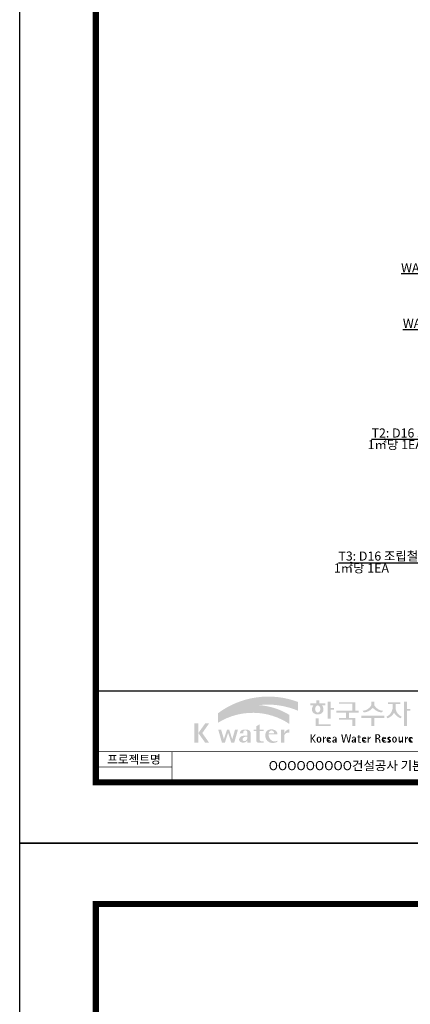
# Model space of a CAD drawing. Units: inches. Extents: x 1371313 to 1447523, y -496947 to -102444.
# Drawn here: x 1396701 to 1400572, y -337158 to -327393 of the extents above; entities that cross this region are included whole.
import ezdxf
from ezdxf.enums import TextEntityAlignment as Align

# ---------------------------------------------------------------- set-up
doc = ezdxf.new("R2010")
doc.units = ezdxf.units.IN
doc.header["$MEASUREMENT"] = 0
for name, color, linetype in [('dim2', 7, 'Continuous'), ('lader', 1, 'Continuous'), ('도곽', 7, 'Continuous')]:
    doc.layers.add(name, color=color, linetype=linetype)
doc.styles.add('굴림체', font='GulimChe.ttf')

# ---------------------------------------------------------------- blocks, each defined once
blk = doc.blocks.new('도곽')
at = {"layer": '도곽'}
h = blk.add_hatch(color=30, dxfattribs=at)
h.set_gradient(color1=(244, 104, 11), color2=(216, 199, 14), tint=1)
h.paths.add_polyline_path([(95.82, 47.51), (95.82, 50.39, 0.255883), (69.52, 46.71), (69.52, 46.14, -0.157388), (82.96, 49.37, -0.130135)])
h = blk.add_hatch(color=154, dxfattribs=at)
h.set_gradient(color1=(20, 65, 144), color2=(43, 95, 227), tint=1)
h.paths.add_polyline_path([(82.96, 49.37, 0.157388), (69.52, 46.14), (69.52, 43.57, -0.147348)])
h = blk.add_hatch(color=140, dxfattribs=at)
h.set_gradient(color1=(36, 200, 255), color2=(23, 124, 207), tint=1)
h.paths.add_polyline_path([(92.98, 43.17), (92.98, 46.15, 0.118463), (82.96, 49.37, 0.147348), (69.52, 43.57, -0.295989)])
h = blk.add_hatch(color=0, dxfattribs=at)
edge = h.paths.add_edge_path()
edge.add_line((103.66, 49.29), (104.79, 49.29))
edge.add_line((104.79, 49.29), (104.79, 49.94))
edge.add_line((104.79, 49.94), (102.75, 49.94))
edge.add_line((102.75, 49.94), (102.75, 50.9))
edge.add_line((102.75, 50.9), (101.8, 50.9))
edge.add_line((101.8, 50.9), (101.8, 49.94))
edge.add_line((101.8, 49.94), (99.81, 49.94))
edge.add_line((99.81, 49.94), (99.81, 49.29))
edge.add_line((99.81, 49.29), (100.84, 49.29))
edge.add_arc((102.61, 47.88), 2.26, 141.5906, 182.3076)
edge.add_ellipse((102.25, 47.79), major_axis=(-1.89, 0), ratio=0.78835, start_angle=0, end_angle=11.4752)
edge.add_ellipse((102.25, 47.79), major_axis=(-1.89, 0), ratio=0.78835, start_angle=11.4752, end_angle=34.6004)
edge.add_ellipse((102.25, 47.79), major_axis=(-1.89, 0), ratio=0.78835, start_angle=34.6004, end_angle=62.078)
edge.add_ellipse((102.25, 47.79), major_axis=(-1.89, 0), ratio=0.78835, start_angle=62.078, end_angle=117.922)
edge.add_ellipse((102.25, 47.79), major_axis=(-1.89, 0), ratio=0.78835, start_angle=117.922, end_angle=145.3996)
edge.add_ellipse((102.25, 47.79), major_axis=(-1.89, 0), ratio=0.78835, start_angle=145.3996, end_angle=168.5248)
edge.add_ellipse((102.25, 47.79), major_axis=(-1.89, 0), ratio=0.78835, start_angle=168.5248, end_angle=180)
edge.add_arc((101.89, 47.88), 2.26, 357.6924, 398.4094)
edge = h.paths.add_edge_path(flags=16)
edge.add_ellipse((102.25, 48.1), major_axis=(0, -1.18), ratio=0.727553, start_angle=0, end_angle=360)
for points in [[(106.45, 50.51), (105.51, 50.51), (105.51, 44.89), (106.45, 44.89), (106.45, 47.9), (107.61, 47.9), (107.61, 48.43), (106.45, 48.43)], [(114.64, 50.32), (109.28, 50.32), (109.28, 49.86), (113.62, 49.86), (113.62, 47.5), (108.32, 47.5), (108.32, 46.94), (111.49, 46.94), (111.49, 45.19), (109.23, 45.19), (109.23, 44.64), (113.62, 44.64), (113.62, 42.47), (114.64, 42.47), (114.64, 45.19), (112.5, 45.19), (112.5, 46.94), (115.67, 46.94), (115.67, 47.5), (114.64, 47.5)], [(120.85, 49.29), (120.85, 50.51), (119.83, 50.51), (119.83, 49.29, -0.248902), (117.04, 47.5), (117.34, 46.94, 0.201107), (120.34, 48.47, 0.201107), (123.34, 46.94), (123.64, 47.5, -0.248902)], [(127.82, 48.08), (127.82, 49.75), (129.38, 49.75), (129.38, 50.32), (125.28, 50.32), (125.28, 49.75), (126.8, 49.75), (126.8, 48.08, -0.246198), (124.82, 45.57), (125.12, 45.02, 0.181688), (127.31, 46.85, 0.181688), (129.5, 45.02), (129.8, 45.57, -0.246198)], [(131.58, 48.05), (131.58, 50.51), (130.56, 50.51), (130.56, 42.47), (131.58, 42.47), (131.58, 47.5), (132.63, 47.5), (132.63, 48.05)], [(120.85, 45.19), (124.15, 45.19), (124.15, 45.86), (116.53, 45.86), (116.53, 45.19), (119.83, 45.19), (119.83, 42.47), (120.85, 42.47)], [(83.19, 40.9), (84.54, 40.9), (84.54, 41.31), (83.19, 41.31), (83.19, 43.04), (82.07, 42.45), (82.07, 41.31), (81.2, 41.31), (81.2, 40.9), (82.07, 40.9), (82.07, 37.73, 0.387132), (82.78, 37.04), (84.54, 37.04), (84.54, 37.52), (83.59, 37.52, -0.368581), (83.19, 37.97)], [(102.51, 44.99), (101.53, 44.99), (101.53, 42.47), (106.45, 42.47), (106.45, 43.01), (102.51, 43.01)], [(72.83, 40.26), (73.88, 37.04), (74.85, 37.04), (76.07, 41.31), (75.1, 41.31), (74.2, 38.16), (73.17, 41.31), (72.48, 41.31), (71.45, 38.16), (70.55, 41.31), (69.58, 41.31), (70.81, 37.04), (71.78, 37.04)], [(91.28, 39.39, -0.335095), (92.36, 40.32), (92.93, 40.32), (92.93, 41.44, 0.272066), (91.28, 40.13), (91.28, 41.31), (90.16, 41.31), (90.16, 37.04), (91.28, 37.04)], [(111.81, 39.79), (111.38, 39.79), (110.8, 37.49), (110.33, 39.79), (109.97, 39.79), (110.54, 37.03), (110.96, 37.03), (111.6, 39.55), (112.23, 37.03), (112.65, 37.03), (113.22, 39.79), (112.86, 39.79), (112.39, 37.49)]]:
    blk.add_hatch(color=0, dxfattribs=at).paths.add_polyline_path(points)
h = blk.add_hatch(color=0, dxfattribs=at)
h.paths.add_polyline_path([(63.06, 43.34), (61.77, 43.34), (61.77, 37.04), (63.06, 37.04)])
h.paths.add_polyline_path([(66.58, 43.34), (65.29, 43.34), (63.06, 40.19), (65.29, 37.04), (66.58, 37.04), (64.36, 40.19)])
h = blk.add_hatch(color=0, dxfattribs=at)
h.paths.add_polyline_path([(80.28, 40.13, 0.33093), (79.16, 41.31), (77.78, 41.31, 0.346973), (76.66, 40.13), (77.78, 40.13), (77.78, 40.45, -0.905926), (79.16, 40.45), (79.16, 39.36, 0.09045), (77.49, 39.24, 0.259057), (76.47, 38.29, 0.307455), (76.86, 37.26, 0.139453), (77.97, 37.05, 0.270485), (79.16, 37.8), (79.16, 37.04), (80.28, 37.04)])
h.paths.add_polyline_path([(79.16, 39.05), (79.16, 38.51, -0.036869), (78.97, 38.05, -0.338023), (77.99, 37.54, -0.633328), (77.87, 38.72, -0.161194)], flags=16)
h = blk.add_hatch(color=0, dxfattribs=at)
h.paths.add_polyline_path([(89.03, 39.74), (89.03, 39.86, 0.359299), (87.7, 41.33, 0.132792), (86.31, 41.31, 0.329274), (85.04, 39.68, 0.334156), (86.46, 37.1, 0.202969), (89.03, 37.3), (89.03, 37.69, -0.357587), (86.77, 38.02, -0.189206), (86.12, 39.74)])
h.paths.add_polyline_path([(86.15, 40.13, -0.107325), (86.49, 40.81, -0.396367), (87.63, 40.84, -0.191395), (87.91, 40.13)], flags=16)
h = blk.add_hatch(color=0, dxfattribs=at)
h.paths.add_polyline_path([(100.31, 38.41), (101.28, 37.03), (101.64, 37.03), (100.67, 38.41), (101.64, 39.79), (101.28, 39.79)])
h.paths.add_polyline_path([(100.31, 39.79), (99.89, 39.79), (99.89, 37.03), (100.31, 37.03)])
h = blk.add_hatch(color=0, dxfattribs=at)
edge = h.paths.add_edge_path()
edge.add_ellipse((102.67, 38.02), major_axis=(0, 0.987), ratio=0.794279, start_angle=0, end_angle=360)
edge = h.paths.add_edge_path(flags=16)
edge.add_ellipse((102.67, 38.02), major_axis=(0, 0.755), ratio=0.506637, start_angle=0, end_angle=360)
h = blk.add_hatch(color=0, dxfattribs=at)
h.paths.add_polyline_path([(104.01, 37.03), (104.35, 37.03), (104.35, 39), (104.01, 39)])
edge = h.paths.add_edge_path()
edge.add_line((105, 38.59), (105, 39))
edge.add_ellipse((105.41, 37.84), major_axis=(0, 1.24), ratio=0.986074, start_angle=19.929, end_angle=60.3671)
edge.add_line((104.35, 38.45), (104.35, 38.23))
edge.add_ellipse((105.05, 37.72), major_axis=(0, 0.882), ratio=0.986074, start_angle=363.9278, end_angle=414.2, ccw=False)
h = blk.add_hatch(color=0, dxfattribs=at)
edge = h.paths.add_edge_path()
edge.add_line((106.62, 38.23), (106.62, 38.29))
edge.add_ellipse((106.05, 38.26), major_axis=(0, 0.672), ratio=0.857455, start_angle=-87.3709, end_angle=-8.3177)
edge.add_ellipse((105.89, 37.81), major_axis=(0, 1.15), ratio=0.857455, start_angle=-14.3692, end_angle=15.8875)
edge.add_ellipse((105.79, 38.19), major_axis=(0, 0.754), ratio=0.857455, start_angle=15.6725, end_angle=88.5739)
edge.add_ellipse((106.04, 38.06), major_axis=(0, 1.05), ratio=0.857455, start_angle=81.9228, end_angle=155.8322)
edge.add_ellipse((106.06, 38.45), major_axis=(0, 1.43), ratio=0.857455, start_angle=161.4978, end_angle=207.3915)
edge.add_line((106.62, 37.18), (106.62, 37.35))
edge.add_ellipse((106.28, 38.02), major_axis=(0, 0.779), ratio=0.857455, start_angle=132.36, end_angle=211.0654, ccw=False)
edge.add_ellipse((106.48, 38.22), major_axis=(0, 1.09), ratio=0.857455, start_angle=89.3177, end_angle=132.174, ccw=False)
edge.add_line((105.54, 38.23), (106.62, 38.23))
edge = h.paths.add_edge_path(flags=16)
edge.add_ellipse((106.19, 38.22), major_axis=(0, 0.761), ratio=0.857455, start_angle=411.4134, end_angle=435.9166, ccw=False)
edge.add_ellipse((105.9, 38.44), major_axis=(0, 0.361), ratio=0.857455, start_angle=318.6036, end_angle=405.0906, ccw=False)
edge.add_ellipse((105.83, 38.41), major_axis=(0, 0.445), ratio=0.857455, start_angle=269.874, end_angle=313.2143, ccw=False)
edge.add_line((106.21, 38.41), (105.56, 38.41))
h = blk.add_hatch(color=0, dxfattribs=at)
edge = h.paths.add_edge_path()
edge.add_ellipse((107.95, 38.35), major_axis=(0, 0.614), ratio=0.821728, start_angle=-83.0825, end_angle=-9.8387)
edge.add_line((108.04, 38.96), (107.53, 38.96))
edge.add_ellipse((107.6, 38.37), major_axis=(0, 0.592), ratio=0.821728, start_angle=8.1899, end_angle=84.7313)
edge.add_line((107.12, 38.43), (107.53, 38.43))
edge.add_line((107.53, 38.43), (107.53, 38.57))
edge.add_ellipse((107.79, 38.54), major_axis=(0, 0.312), ratio=0.821728, start_angle=275.6515, end_angle=444.3485, ccw=False)
edge.add_line((108.04, 38.57), (108.04, 38.08))
edge.add_ellipse((107.85, 36), major_axis=(0, 2.09), ratio=0.821728, start_angle=-6.4627, end_angle=14.2106)
edge.add_ellipse((107.55, 37.4), major_axis=(0, 0.646), ratio=0.821728, start_angle=14.0839, end_angle=72.1782)
edge.add_ellipse((107.4, 37.49), major_axis=(0, 0.44), ratio=0.821728, start_angle=76.3761, end_angle=144.7374)
edge.add_ellipse((107.53, 37.97), major_axis=(0, 0.93), ratio=0.821728, start_angle=153.3511, end_angle=185.1066)
edge.add_ellipse((107.58, 37.67), major_axis=(0, 0.627), ratio=0.821728, start_angle=182.0239, end_angle=242.5658)
edge.add_line((108.04, 37.38), (108.04, 37.03))
edge.add_line((108.04, 37.03), (108.46, 37.03))
edge.add_line((108.46, 37.03), (108.46, 38.43))
edge = h.paths.add_edge_path(flags=16)
edge.add_line((108.04, 37.94), (108.04, 37.7))
edge.add_ellipse((106.85, 38.15), major_axis=(0, 1.51), ratio=0.821728, start_angle=244.2464, end_angle=252.6923, ccw=False)
edge.add_ellipse((107.67, 37.66), major_axis=(0, 0.412), ratio=0.821728, start_angle=170.2125, end_angle=244.9182, ccw=False)
edge.add_ellipse((107.69, 37.54), major_axis=(0, 0.296), ratio=0.821728, start_angle=31.1596, end_angle=160.5484, ccw=False)
edge.add_ellipse((107.99, 36.99), major_axis=(0, 0.951), ratio=0.821728, start_angle=356.0567, end_angle=392.6846, ccw=False)
h = blk.add_hatch(color=0, dxfattribs=at)
edge = h.paths.add_edge_path()
edge.add_ellipse((114.32, 38.35), major_axis=(0, 0.614), ratio=0.821728, start_angle=-83.0825, end_angle=-9.8387)
edge.add_line((114.4, 38.96), (113.89, 38.96))
edge.add_ellipse((113.96, 38.37), major_axis=(0, 0.592), ratio=0.821728, start_angle=8.1899, end_angle=84.7313)
edge.add_line((113.48, 38.43), (113.89, 38.43))
edge.add_line((113.89, 38.43), (113.89, 38.57))
edge.add_ellipse((114.15, 38.54), major_axis=(0, 0.312), ratio=0.821728, start_angle=275.6515, end_angle=444.3485, ccw=False)
edge.add_line((114.4, 38.57), (114.4, 38.08))
edge.add_ellipse((114.21, 36), major_axis=(0, 2.09), ratio=0.821728, start_angle=-6.4627, end_angle=14.2106)
edge.add_ellipse((113.92, 37.4), major_axis=(0, 0.646), ratio=0.821728, start_angle=14.0839, end_angle=72.1782)
edge.add_ellipse((113.76, 37.49), major_axis=(0, 0.44), ratio=0.821728, start_angle=76.3761, end_angle=144.7374)
edge.add_ellipse((113.9, 37.97), major_axis=(0, 0.93), ratio=0.821728, start_angle=153.3511, end_angle=185.1066)
edge.add_ellipse((113.95, 37.67), major_axis=(0, 0.627), ratio=0.821728, start_angle=182.0239, end_angle=242.5658)
edge.add_line((114.4, 37.38), (114.4, 37.03))
edge.add_line((114.4, 37.03), (114.82, 37.03))
edge.add_line((114.82, 37.03), (114.82, 38.43))
edge = h.paths.add_edge_path(flags=16)
edge.add_line((114.4, 37.94), (114.4, 37.7))
edge.add_ellipse((113.22, 38.15), major_axis=(0, 1.51), ratio=0.821728, start_angle=244.2464, end_angle=252.6923, ccw=False)
edge.add_ellipse((114.03, 37.66), major_axis=(0, 0.412), ratio=0.821728, start_angle=170.2125, end_angle=244.9182, ccw=False)
edge.add_ellipse((114.05, 37.54), major_axis=(0, 0.296), ratio=0.821728, start_angle=31.1596, end_angle=160.5484, ccw=False)
edge.add_ellipse((114.35, 36.99), major_axis=(0, 0.951), ratio=0.821728, start_angle=356.0567, end_angle=392.6846, ccw=False)
h = blk.add_hatch(color=0, dxfattribs=at)
h.paths.add_polyline_path([(115.93, 39.67), (115.58, 39.36), (115.58, 39), (115.93, 39)])
h.paths.add_polyline_path([(115.93, 38.79), (115.93, 39), (115.58, 39), (115.58, 38.79)])
h.paths.add_polyline_path([(115.24, 39), (115.24, 38.79), (115.58, 38.79), (115.58, 39)])
h.paths.add_polyline_path([(116.42, 38.79), (116.42, 39), (115.93, 39), (115.93, 38.79)])
edge = h.paths.add_edge_path()
edge.add_line((115.93, 38.79), (115.58, 38.79))
edge.add_line((115.58, 38.79), (115.58, 37.31))
edge.add_ellipse((115.86, 37.31), major_axis=(0, 0.281), ratio=0.986074, start_angle=90.7481, end_angle=178.1912)
edge.add_line((115.85, 37.03), (116.42, 37.03))
edge.add_line((116.42, 37.03), (116.42, 37.24))
edge.add_line((116.42, 37.24), (115.98, 37.24))
edge.add_ellipse((116.01, 37.32), major_axis=(0, 0.0852), ratio=0.986074, start_angle=87.8794, end_angle=159.5459, ccw=False)
edge.add_line((115.93, 37.33), (115.93, 38.79))
h = blk.add_hatch(color=0, dxfattribs=at)
edge = h.paths.add_edge_path()
edge.add_line((118.21, 38.23), (118.21, 38.29))
edge.add_ellipse((117.63, 38.26), major_axis=(0, 0.672), ratio=0.857455, start_angle=-87.3709, end_angle=-8.3177)
edge.add_ellipse((117.47, 37.81), major_axis=(0, 1.15), ratio=0.857455, start_angle=-14.3692, end_angle=15.8875)
edge.add_ellipse((117.38, 38.19), major_axis=(0, 0.754), ratio=0.857455, start_angle=15.6725, end_angle=88.5739)
edge.add_ellipse((117.63, 38.06), major_axis=(0, 1.05), ratio=0.857455, start_angle=81.9228, end_angle=155.8322)
edge.add_ellipse((117.65, 38.45), major_axis=(0, 1.43), ratio=0.857455, start_angle=161.4978, end_angle=207.3915)
edge.add_line((118.21, 37.18), (118.21, 37.35))
edge.add_ellipse((117.87, 38.02), major_axis=(0, 0.779), ratio=0.857455, start_angle=132.36, end_angle=211.0654, ccw=False)
edge.add_ellipse((118.06, 38.22), major_axis=(0, 1.09), ratio=0.857455, start_angle=89.3177, end_angle=132.174, ccw=False)
edge.add_line((117.13, 38.23), (118.21, 38.23))
edge = h.paths.add_edge_path(flags=16)
edge.add_ellipse((117.78, 38.22), major_axis=(0, 0.761), ratio=0.857455, start_angle=411.4134, end_angle=435.9166, ccw=False)
edge.add_ellipse((117.49, 38.44), major_axis=(0, 0.361), ratio=0.857455, start_angle=318.6036, end_angle=405.0906, ccw=False)
edge.add_ellipse((117.41, 38.41), major_axis=(0, 0.445), ratio=0.857455, start_angle=269.874, end_angle=313.2143, ccw=False)
edge.add_line((117.8, 38.41), (117.14, 38.41))
h = blk.add_hatch(color=0, dxfattribs=at)
edge = h.paths.add_edge_path()
edge.add_line((118.66, 37.03), (119.02, 37.03))
edge.add_line((119.02, 37.03), (119.02, 38.14))
edge.add_ellipse((119.75, 37.78), major_axis=(0, 0.825), ratio=0.986074, start_angle=367.0865, end_angle=424.2164, ccw=False)
edge.add_line((119.65, 38.6), (119.65, 39))
edge.add_ellipse((119.96, 38.01), major_axis=(0, 1.04), ratio=0.986074, start_angle=17.8553, end_angle=66.9645)
edge.add_line((119.02, 38.42), (119.02, 39))
edge.add_line((119.02, 39), (118.66, 39))
edge.add_line((118.66, 39), (118.66, 37.03))
h = blk.add_hatch(color=0, dxfattribs=at)
edge = h.paths.add_edge_path()
edge.add_ellipse((122.05, 39.04), major_axis=(0, 0.755), ratio=0.986074, start_angle=-80.9971, end_angle=-7.1288)
edge.add_line((122.15, 39.79), (121.18, 39.79))
edge.add_line((121.18, 39.79), (121.18, 37.03))
edge.add_line((121.18, 37.03), (121.56, 37.03))
edge.add_line((121.56, 37.03), (121.56, 38.26))
edge.add_line((121.56, 38.26), (121.96, 38.26))
edge.add_ellipse((121.85, 37.72), major_axis=(0, 0.543), ratio=0.986074, start_angle=281.1447, end_angle=349.0427, ccw=False)
edge.add_line((122.38, 37.83), (122.54, 37.03))
edge.add_line((122.54, 37.03), (122.91, 37.03))
edge.add_line((122.91, 37.03), (122.75, 37.83))
edge.add_ellipse((121.94, 37.56), major_axis=(0, 0.857), ratio=0.986074, start_angle=-71.4902, end_angle=-12.5146)
edge.add_ellipse((122.09, 39.11), major_axis=(0, 0.709), ratio=0.986074, start_angle=182.8511, end_angle=274.5885)
edge = h.paths.add_edge_path(flags=16)
edge.add_line((121.91, 38.53), (121.56, 38.53))
edge.add_line((121.56, 38.53), (121.56, 39.58))
edge.add_line((121.56, 39.58), (121.89, 39.58))
edge.add_ellipse((121.87, 39.05), major_axis=(0, 0.524), ratio=0.986074, start_angle=184.0975, end_angle=357.6279, ccw=False)
h = blk.add_hatch(color=0, dxfattribs=at)
edge = h.paths.add_edge_path()
edge.add_line((124.75, 38.23), (124.75, 38.29))
edge.add_ellipse((124.17, 38.26), major_axis=(0, 0.672), ratio=0.857455, start_angle=-87.3709, end_angle=-8.3177)
edge.add_ellipse((124.01, 37.81), major_axis=(0, 1.15), ratio=0.857455, start_angle=-14.3692, end_angle=15.8875)
edge.add_ellipse((123.92, 38.19), major_axis=(0, 0.754), ratio=0.857455, start_angle=15.6725, end_angle=88.5739)
edge.add_ellipse((124.17, 38.06), major_axis=(0, 1.05), ratio=0.857455, start_angle=81.9228, end_angle=155.8322)
edge.add_ellipse((124.19, 38.45), major_axis=(0, 1.43), ratio=0.857455, start_angle=161.4978, end_angle=207.3915)
edge.add_line((124.75, 37.18), (124.75, 37.35))
edge.add_ellipse((124.41, 38.02), major_axis=(0, 0.779), ratio=0.857455, start_angle=132.36, end_angle=211.0654, ccw=False)
edge.add_ellipse((124.6, 38.22), major_axis=(0, 1.09), ratio=0.857455, start_angle=89.3177, end_angle=132.174, ccw=False)
edge.add_line((123.67, 38.23), (124.75, 38.23))
edge = h.paths.add_edge_path(flags=16)
edge.add_ellipse((124.32, 38.22), major_axis=(0, 0.761), ratio=0.857455, start_angle=411.4134, end_angle=435.9166, ccw=False)
edge.add_ellipse((124.03, 38.44), major_axis=(0, 0.361), ratio=0.857455, start_angle=318.6036, end_angle=405.0906, ccw=False)
edge.add_ellipse((123.95, 38.41), major_axis=(0, 0.445), ratio=0.857455, start_angle=269.874, end_angle=313.2143, ccw=False)
edge.add_line((124.34, 38.41), (123.69, 38.41))
h = blk.add_hatch(color=0, dxfattribs=at)
edge = h.paths.add_edge_path()
edge.add_ellipse((125.76, 37.99), major_axis=(0, 0.774), ratio=0.986074, start_angle=325.8262, end_angle=371.9937, ccw=False)
edge.add_line((126.19, 38.63), (126.19, 38.87))
edge.add_ellipse((125.76, 38.29), major_axis=(0, 0.722), ratio=0.986074, start_angle=-37.0153, end_angle=62.7125)
edge.add_ellipse((125.57, 38.4), major_axis=(0, 0.497), ratio=0.986074, start_angle=63.747, end_angle=146.1172)
edge.add_ellipse((128.85, 43.45), major_axis=(0, 6.55), ratio=0.986074, start_angle=146.5819, end_angle=151.4341)
edge.add_ellipse((125.66, 37.49), major_axis=(0, 0.235), ratio=0.986074, start_angle=198.6295, end_angle=333.5848, ccw=False)
edge.add_ellipse((125.62, 38.81), major_axis=(0, 1.54), ratio=0.986074, start_angle=160.0811, end_angle=184.1269, ccw=False)
edge.add_line((125.1, 37.36), (125.1, 37.13))
edge.add_ellipse((125.58, 38.06), major_axis=(0, 1.05), ratio=0.986074, start_angle=152.3848, end_angle=168.1015)
edge.add_line((125.37, 37.03), (125.8, 37.03))
edge.add_ellipse((125.58, 38.06), major_axis=(0, 1.05), ratio=0.986074, start_angle=191.8985, end_angle=209.384)
edge.add_ellipse((125.78, 37.57), major_axis=(0, 0.532), ratio=0.986074, start_angle=217.3083, end_angle=318.3653)
edge.add_ellipse((120.11, 30.23), major_axis=(0, 9.85), ratio=0.986074, start_angle=-38.2631, end_angle=-34.1638)
edge.add_ellipse((125.66, 38.55), major_axis=(0, 0.202), ratio=0.986074, start_angle=18.9593, end_angle=149.9821, ccw=False)
h = blk.add_hatch(color=0, dxfattribs=at)
edge = h.paths.add_edge_path()
edge.add_ellipse((127.45, 38.02), major_axis=(0, 0.987), ratio=0.794279, start_angle=0, end_angle=360)
edge = h.paths.add_edge_path(flags=16)
edge.add_ellipse((127.45, 38.02), major_axis=(0, 0.755), ratio=0.506637, start_angle=0, end_angle=360)
h = blk.add_hatch(color=0, dxfattribs=at)
edge = h.paths.add_edge_path()
edge.add_line((129.13, 39), (128.82, 39))
edge.add_line((128.82, 39), (128.82, 37.44))
edge.add_ellipse((129.33, 37.51), major_axis=(0, 0.517), ratio=0.986074, start_angle=97.1191, end_angle=226.5601)
edge.add_ellipse((128.03, 38.46), major_axis=(0, 2.14), ratio=0.986074, start_angle=232.2674, end_angle=244.4889)
edge.add_line((129.93, 37.54), (129.93, 37.03))
edge.add_line((129.93, 37.03), (130.28, 37.03))
edge.add_line((130.28, 37.03), (130.28, 39))
edge.add_line((130.28, 39), (129.93, 39))
edge.add_line((129.93, 39), (129.93, 37.97))
edge.add_ellipse((128.67, 38.34), major_axis=(0, 1.33), ratio=0.986074, start_angle=242.7104, end_angle=253.9795, ccw=False)
edge.add_ellipse((127.04, 39.35), major_axis=(0, 3.27), ratio=0.986074, start_angle=232.9611, end_angle=240.2651, ccw=False)
edge.add_ellipse((129.4, 37.56), major_axis=(0, 0.277), ratio=0.986074, start_angle=89.6409, end_angle=229.4108, ccw=False)
edge.add_line((129.13, 37.56), (129.13, 39))
h = blk.add_hatch(color=0, dxfattribs=at)
edge = h.paths.add_edge_path()
edge.add_line((131.91, 38.6), (131.91, 39))
edge.add_ellipse((132.22, 38.01), major_axis=(0, 1.04), ratio=0.986074, start_angle=17.8553, end_angle=66.9645)
edge.add_line((131.27, 38.42), (131.27, 39))
edge.add_line((131.27, 39), (130.92, 39))
edge.add_line((130.92, 39), (130.92, 37.03))
edge.add_line((130.92, 37.03), (131.27, 37.03))
edge.add_line((131.27, 37.03), (131.27, 38.14))
edge.add_ellipse((132.01, 37.78), major_axis=(0, 0.825), ratio=0.986074, start_angle=367.0865, end_angle=424.2164, ccw=False)
h = blk.add_hatch(color=0, dxfattribs=at)
edge = h.paths.add_edge_path()
edge.add_ellipse((132.82, 38.36), major_axis=(0, 0.367), ratio=0.986074, start_angle=362.6786, end_angle=443.104, ccw=False)
edge.add_ellipse((132.83, 38.43), major_axis=(0, 0.294), ratio=0.986074, start_angle=266.1665, end_angle=366.3874, ccw=False)
edge.add_line((133.12, 38.41), (133.12, 38.32))
edge.add_line((133.12, 38.32), (133.53, 38.32))
edge.add_ellipse((132.88, 38.27), major_axis=(0, 0.664), ratio=0.986074, start_angle=-85.6473, end_angle=-18.1477)
edge.add_ellipse((132.82, 38.18), major_axis=(0, 0.773), ratio=0.986074, start_angle=-20.339, end_angle=68.7287)
edge.add_ellipse((133.16, 38.05), major_axis=(0, 1.14), ratio=0.986074, start_angle=69.1523, end_angle=140.3361)
edge.add_ellipse((132.99, 38.06), major_axis=(0, 1.04), ratio=0.986074, start_angle=147.6951, end_angle=211.4887)
edge.add_line((133.53, 37.17), (133.53, 37.32))
edge.add_ellipse((133.2, 37.87), major_axis=(0, 0.642), ratio=0.986074, start_angle=194.5026, end_angle=211.4566, ccw=False)
edge.add_ellipse((133.2, 37.87), major_axis=(0, 0.642), ratio=0.986074, start_angle=131.0237, end_angle=194.5026, ccw=False)
edge.add_ellipse((133.44, 38.17), major_axis=(0, 1.02), ratio=0.986074, start_angle=76.7057, end_angle=134.5317, ccw=False)
at = {"layer": 'Defpoints', "color": 7}
blk.add_lwpolyline([(4.41, 598.04), (845.41, 598.04), (845.41, 4.04), (4.41, 4.04)], close=True, dxfattribs=at)
at = {"layer": '도곽', "const_width": 2}
blk.add_lwpolyline([(29.41, 24.04), (29.41, 578.04), (825.41, 578.04), (825.41, 24.04)], close=True, dxfattribs=at)
at = {"layer": '도곽', "color": 0, "linetype": 'Continuous'}
for points, const_width in [([(29.41, 54.04), (825.41, 54.04)], 0.4), ([(189.41, 34.04), (29.41, 34.04)], 0.2), ([(54.41, 34.04), (54.41, 24.04)], 0.2), ([(54.41, 29.04), (29.41, 29.04)], 0.2)]:
    blk.add_lwpolyline(points, dxfattribs=dict(at, const_width=const_width))
at = {"layer": '도곽', "style": '굴림체'}
blk.add_text('프로젝트명', height=2.8, dxfattribs=at).set_placement((41.91, 31.54), align=Align.MIDDLE_CENTER)
blk.add_text('OOOOOOOOO건설공사 기본 및 실시설계', height=3, rotation=360, dxfattribs=at).set_placement((121.91, 29.49), align=Align.MIDDLE_CENTER)

msp = doc.modelspace()

# ---------------------------------------------------------------- linework, layer by layer
at = {"layer": 'lader'}
for p, q in [((1401378.2, -329915.1), (1400481, -329915.1)), ((1400498.5, -330465.6), (1401360.7, -330465.6)), ((1401395.7, -331555.6), (1400188.2, -331555.6)), ((1399859.4, -332779.2), (1401628.2, -332779.2))]:
    msp.add_line(p, q, dxfattribs=at)

# ---------------------------------------------------------------- block references
at = {"xscale": 30.18844221101608, "yscale": 30.18844221106701, "zscale": 30.18844221106637}
for p in [(1396567.7, -335681.3), (1396567.7, -353613.2)]:
    msp.add_blockref('도곽', p, dxfattribs=at)

# ---------------------------------------------------------------- texts
at = {"layer": 'dim2', "style": '굴림체'}
for s, p in [('WA1: D16@200', (1400481, -329899)), ('WA2: D16@200', (1400498.5, -330449.5)), ('T2: D16 조립철근', (1400188.2, -331536.8)), (' 1㎡당 1EA', (1400122.2, -331652.2)), ('T3: D16 조립철근', (1399859.4, -332757.7)), (' 1㎡당 1EA', (1399786.6, -332875.8))]:
    msp.add_text(s, height=90, dxfattribs=at).set_placement(p)

doc.saveas('drawing.dxf')
